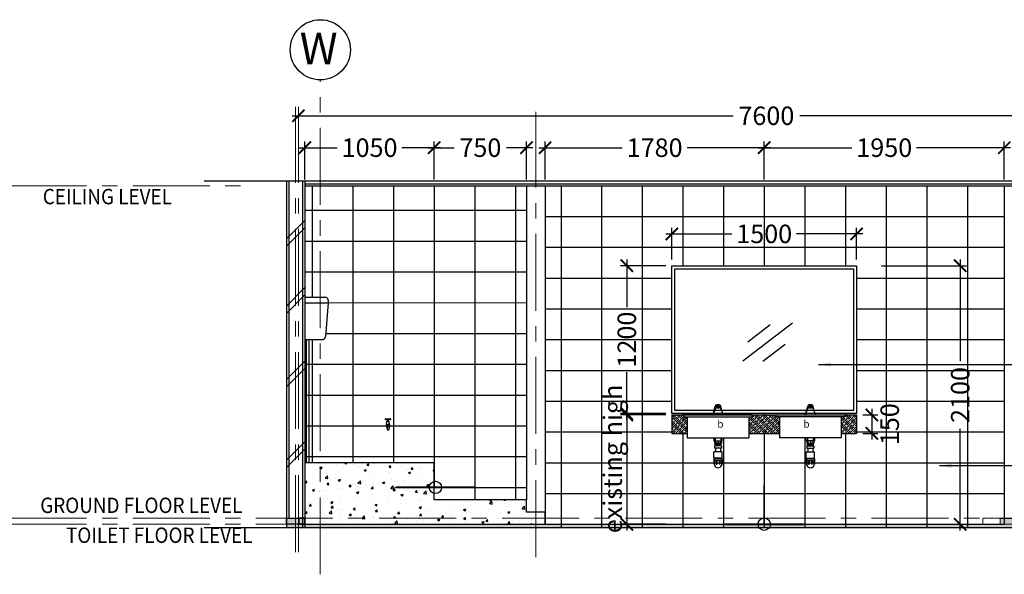
# Model space of a CAD drawing. Units: inches. Extents: x 2519 to 166611, y 89433 to 364205.
# Drawn here: x 9188 to 17184, y 109677 to 114181 of the extents above; entities that cross this region are included whole.
import ezdxf
from ezdxf.enums import TextEntityAlignment as Align

# ---------------------------------------------------------------- set-up
doc = ezdxf.new("R2010")
doc.units = ezdxf.units.IN
doc.header["$MEASUREMENT"] = 0
doc.linetypes.add('CENTER', pattern=[2, 1.25, -0.25, 0.25, -0.25])
for name, color, linetype in [('21-WL', 1, 'Continuous'), ('A_SANITARY', 2, 'Continuous'), ('A_TEXT', 9, 'Continuous'), ('ar-arrow', 9, 'Continuous'), ('ar-beam', 3, 'Continuous'), ('ar-ceiling', 4, 'Continuous'), ('ar-furniture', 8, 'Continuous'), ('ar-text', 7, 'Continuous'), ('ar-wall', 1, 'Continuous'), ('crrp-hatch wall', 8, 'Continuous'), ('HATCH', 8, 'Continuous'), ('P3', 6, 'Continuous'), ('PINTU', 6, 'Continuous'), ('SANITARY', 7, 'Continuous'), ('TEXT SPECT', 7, 'Continuous'), ('tiles', 8, 'Continuous')]:
    doc.layers.add(name, color=color, linetype=linetype)
doc.layers.add('grid line', color=8, linetype='CENTER', lineweight=0)
doc.styles.add('ARAIL', font='ARIAL.TTF', dxfattribs={"height": 350})
doc.styles.add('cen', font='GOTHIC.TTF')
doc.styles.add('CtGt', font='GOTHIC.TTF')
doc.styles.add('TEXT', font='ROMANS.SHX', dxfattribs={"width": 0.85, "height": 300})
doc.dimstyles.new('dim scale 200', dxfattribs={"dimtxt": 150, "dimasz": 100, "dimexe": 50, "dimexo": 50, "dimgap": 50, "dimtad": 0, "dimdec": 0, "dimzin": 0, "dimdsep": 46, "dimtxsty": 'cen', "dimblk1": 'ARCHTICK', "dimblk2": 'ARCHTICK', "dimsah": 1, "dimcen": 0, "dimdle": 50, "dimclrd": 256, "dimclre": 256, "dimclrt": 6, "dimadec": 0, "dimazin": 0, "dimtfac": 0.5, "dimtdec": 0, "dimtofl": 0, "dimtmove": 2, "dimatfit": 3, "dimfxl": 1, "dimtolj": 1, "dimtzin": 0, "dimarcsym": 0})

# ---------------------------------------------------------------- blocks, each defined once
blk = doc.blocks.new('A$C4785221D')
at = {"layer": 'A_SANITARY'}
for p, q in [((20.5, 84.9), (19.6, 84.9)), ((20.1, 76.3), (20.1, 84.9)), ((27, 84.9), (27.8, 84.9)), ((27.4, 76.3), (27.4, 84.9)), ((11.4, 41.3), (11.4, 24.9)), ((11.5, 42.2), (15, 66.8)), ((35.8, 43.6), (11.7, 43.6)), ((17.2, 29.2), (17.2, 0)), ((17.2, 0), (30.3, 0)), ((18.8, 70), (23.7, 70)), ((20.1, 76.3), (27.4, 76.3)), ((21.5, 70), (21.5, 76.3)), ((28.7, 70), (23.7, 70)), ((26, 70), (26, 76.3)), ((30.3, 29.2), (30.3, 0)), ((36, 42.2), (32.5, 66.8)), ((36.1, 41.3), (36.1, 24.9))]:
    blk.add_line(p, q, dxfattribs=at)
blk.add_circle((23.7, 86.6), 3.27, dxfattribs=at)
for centre, radius, start, end in [((3.3, 86.6), 3.27, 90, 270), ((16, 134.2), 46.1, 254.02882, 276.21908), ((16, 38.9), 46.1, 85.42486, 105.97118), ((31.5, 134.2), 46.1, 263.78092, 285.97118), ((31.5, 38.9), 46.1, 74.02882, 94.57514), ((44.2, 86.6), 3.27, 270, 90), ((23.7, 24.9), 12.3, 180, 237.93108), ((18.8, 66.1), 3.92, 90, 168.73712), ((23.7, 29.2), 6.54, 0, 180), ((28.7, 66.1), 3.92, 11.26288, 90), ((23.7, 24.9), 12.3, 302.06892, 0), ((29.5, 41.3), 6.54, 0, 7.99509)]:
    blk.add_arc(centre, radius, start, end, dxfattribs=at)
blk = doc.blocks.new('A$C552259E4')
at = {"layer": 'A_SANITARY'}
for p, q in [((25.3, 80.9), (47.2, 80.9)), ((46.1, 80.9), (26.5, 80.9)), ((0, 15), (14.4, 71.5)), ((16.8, 53.8), (0, 15)), ((0, 15), (72.6, 15)), ((0, 15), (0, 0)), ((0, 0), (72.6, 0)), ((23.1, 60), (23.1, 68.8)), ((49.5, 62), (23.1, 62)), ((49.5, 60), (23.1, 60)), ((27.1, 56), (27.1, 60)), ((45.5, 56), (27.1, 56)), ((43.2, 75), (29.3, 75)), ((45.5, 56), (45.5, 60)), ((49.5, 60), (49.5, 68.8)), ((55.7, 53.8), (72.6, 15)), ((72.6, 15), (58.2, 71.5)), ((72.6, 15), (72.6, 0))]:
    blk.add_line(p, q, dxfattribs=at)
for centre, radius, start, end in [((26.5, 68.4), 12.5, 90, 165.7089), ((46.1, 68.4), 12.5, 14.2911, 90), ((23.1, 53.8), 6.25, 90, 180), ((29.3, 68.8), 6.25, 90, 180), ((43.2, 68.8), 6.25, 0, 90), ((49.5, 53.8), 6.25, 0, 90)]:
    blk.add_arc(centre, radius, start, end, dxfattribs=at)
blk = doc.blocks.new('_ARCHTICK')
at = {"color": 0, "linetype": 'ByBlock', "const_width": 0.15}
blk.add_lwpolyline([(-0.5, -0.5), (0.5, 0.5)], dxfattribs=at)
blk = doc.blocks.new('*D1563')
at = {"layer": 'Defpoints', "color": 0}
for p in [(11451.4, 113401.1), (19051.4, 113401.1), (19051.4, 113091.1)]:
    blk.add_point(p, dxfattribs=at)
at = {"layer": 'HATCH', "lineweight": -2}
for p, q in [((11401.4, 113401.1), (14980.8, 113401.1)), ((19101.4, 113401.1), (15522.1, 113401.1)), ((19051.4, 113141.1), (19051.4, 113451.1)), ((11451.4, 113351.1), (11451.4, 113351.1))]:
    blk.add_line(p, q, dxfattribs=at)
at = {"layer": 'HATCH', "lineweight": -2, "xscale": 100, "yscale": 100, "zscale": 100, "rotation": 180}
blk.add_blockref('_ARCHTICK', (11451.4, 113401.1), dxfattribs=at)
at = {"layer": 'HATCH', "lineweight": -2, "xscale": 100, "yscale": 100, "zscale": 100}
blk.add_blockref('_ARCHTICK', (19051.4, 113401.1), dxfattribs=at)
at = {"layer": 'HATCH', "color": 6, "insert": (15251.4, 113401.1), "char_height": 150, "attachment_point": 5, "style": 'cen'}
blk.add_mtext('\\A1;7600', dxfattribs=at)
blk = doc.blocks.new('*D1564')
at = {"layer": 'Defpoints', "color": 0}
for p in [(16135.4, 112183.5), (16480.2, 110083.5), (16825.9, 110083.5)]:
    blk.add_point(p, dxfattribs=at)
at = {"layer": 'HATCH', "lineweight": -2}
for p, q in [((16825.9, 112233.5), (16825.9, 111408.5)), ((16185.4, 112183.5), (16875.9, 112183.5)), ((16825.9, 110033.5), (16825.9, 110858.5)), ((16530.2, 110083.5), (16875.9, 110083.5))]:
    blk.add_line(p, q, dxfattribs=at)
at = {"layer": 'HATCH', "lineweight": -2, "xscale": 100, "yscale": 100, "zscale": 100}
for p, rotation in [((16825.9, 112183.5), 90), ((16825.9, 110083.5), 270)]:
    blk.add_blockref('_ARCHTICK', p, dxfattribs=dict(at, rotation=rotation))
at = {"layer": 'HATCH', "color": 6, "insert": (16825.9, 111133.5), "char_height": 150, "attachment_point": 5, "rotation": 90, "style": 'cen'}
blk.add_mtext('\\A1;2100', dxfattribs=at)
blk = doc.blocks.new('*D1583')
at = {"layer": 'Defpoints', "color": 0}
for p in [(14483.8, 112441.9), (14483.8, 112183.4), (15983.8, 112183.5)]:
    blk.add_point(p, dxfattribs=at)
at = {"layer": 'HATCH', "lineweight": -2}
for p, q in [((14433.8, 112441.9), (14970.6, 112441.9)), ((14483.8, 112233.4), (14483.8, 112491.9)), ((16033.8, 112441.9), (15497.1, 112441.9)), ((15983.8, 112233.5), (15983.8, 112491.9))]:
    blk.add_line(p, q, dxfattribs=at)
at = {"layer": 'HATCH', "lineweight": -2, "xscale": 100, "yscale": 100, "zscale": 100, "rotation": 180}
blk.add_blockref('_ARCHTICK', (14483.8, 112441.9), dxfattribs=at)
at = {"layer": 'HATCH', "lineweight": -2, "xscale": 100, "yscale": 100, "zscale": 100}
blk.add_blockref('_ARCHTICK', (15983.8, 112441.9), dxfattribs=at)
at = {"layer": 'HATCH', "color": 6, "insert": (15233.8, 112441.9), "char_height": 150, "attachment_point": 5, "style": 'cen'}
blk.add_mtext('\\A1;1500', dxfattribs=at)
blk = doc.blocks.new('*D1584')
at = {"layer": 'Defpoints', "color": 0}
for p in [(15983.8, 110971.5), (15983.8, 110821.5), (16108, 110821.5)]:
    blk.add_point(p, dxfattribs=at)
at = {"layer": 'HATCH', "lineweight": -2}
for p, q in [((16108, 111021.5), (16108, 110771.5)), ((16033.8, 110971.5), (16158, 110971.5)), ((16033.8, 110821.5), (16158, 110821.5))]:
    blk.add_line(p, q, dxfattribs=at)
at = {"layer": 'HATCH', "lineweight": -2, "xscale": 100, "yscale": 100, "zscale": 100}
for p, rotation in [((16108, 110971.5), 90), ((16108, 110821.5), 270)]:
    blk.add_blockref('_ARCHTICK', p, dxfattribs=dict(at, rotation=rotation))
at = {"layer": 'HATCH', "color": 6, "insert": (16253.1, 110896.5), "char_height": 150, "attachment_point": 5, "rotation": 90, "style": 'cen'}
blk.add_mtext('\\A1;150', dxfattribs=at)
blk = doc.blocks.new('HATCHWALL')
at = {"layer": 'crrp-hatch wall'}
for p, q in [((0, 0), (150, 150)), ((0, -59.1), (150, 90.9))]:
    blk.add_line(p, q, dxfattribs=at)
blk = doc.blocks.new('*D1585')
at = {"layer": 'Defpoints', "color": 0}
for p in [(11503.8, 113142), (11503.8, 112833.3), (12553.8, 112833.3)]:
    blk.add_point(p, dxfattribs=at)
at = {"layer": 'HATCH', "lineweight": -2}
for p, q in [((11503.8, 112883.3), (11503.8, 113192)), ((12553.8, 112883.3), (12553.8, 113192)), ((11453.8, 113142), (11765.6, 113142)), ((12603.8, 113142), (12292.1, 113142))]:
    blk.add_line(p, q, dxfattribs=at)
at = {"layer": 'HATCH', "lineweight": -2, "xscale": 100, "yscale": 100, "zscale": 100, "rotation": 180}
blk.add_blockref('_ARCHTICK', (11503.8, 113142), dxfattribs=at)
at = {"layer": 'HATCH', "lineweight": -2, "xscale": 100, "yscale": 100, "zscale": 100}
blk.add_blockref('_ARCHTICK', (12553.8, 113142), dxfattribs=at)
at = {"layer": 'HATCH', "color": 6, "insert": (12028.8, 113142), "char_height": 150, "attachment_point": 5, "style": 'cen'}
blk.add_mtext('\\A1;1050', dxfattribs=at)
blk = doc.blocks.new('*D1586')
at = {"layer": 'Defpoints', "color": 0}
for p in [(12553.8, 113142), (12553.8, 112833.3), (13303.8, 112833.3)]:
    blk.add_point(p, dxfattribs=at)
at = {"layer": 'HATCH', "lineweight": -2}
for p, q in [((12553.8, 112883.3), (12553.8, 113192)), ((13303.8, 112883.3), (13303.8, 113192)), ((12503.8, 113142), (12716.1, 113142)), ((13353.8, 113142), (13141.6, 113142))]:
    blk.add_line(p, q, dxfattribs=at)
at = {"layer": 'HATCH', "lineweight": -2, "xscale": 100, "yscale": 100, "zscale": 100, "rotation": 180}
blk.add_blockref('_ARCHTICK', (12553.8, 113142), dxfattribs=at)
at = {"layer": 'HATCH', "lineweight": -2, "xscale": 100, "yscale": 100, "zscale": 100}
blk.add_blockref('_ARCHTICK', (13303.8, 113142), dxfattribs=at)
at = {"layer": 'HATCH', "color": 6, "insert": (12928.8, 113142), "char_height": 150, "attachment_point": 5, "style": 'cen'}
blk.add_mtext('\\A1;750', dxfattribs=at)
blk = doc.blocks.new('*D1587')
at = {"layer": 'Defpoints', "color": 0}
for p in [(13454, 113142), (13454, 112833.3), (15233.8, 112833.3)]:
    blk.add_point(p, dxfattribs=at)
at = {"layer": 'HATCH', "lineweight": -2}
for p, q in [((13454, 112883.3), (13454, 113192)), ((15233.8, 112883.3), (15233.8, 113192)), ((13404, 113142), (14080.6, 113142)), ((15283.8, 113142), (14607.2, 113142))]:
    blk.add_line(p, q, dxfattribs=at)
at = {"layer": 'HATCH', "lineweight": -2, "xscale": 100, "yscale": 100, "zscale": 100, "rotation": 180}
blk.add_blockref('_ARCHTICK', (13454, 113142), dxfattribs=at)
at = {"layer": 'HATCH', "lineweight": -2, "xscale": 100, "yscale": 100, "zscale": 100}
blk.add_blockref('_ARCHTICK', (15233.8, 113142), dxfattribs=at)
at = {"layer": 'HATCH', "color": 6, "insert": (14343.9, 113142), "char_height": 150, "attachment_point": 5, "style": 'cen'}
blk.add_mtext('\\A1;1780', dxfattribs=at)
blk = doc.blocks.new('*D1588')
at = {"layer": 'Defpoints', "color": 0}
for p in [(14483.8, 112183.4), (14117.9, 110983.4), (14483.8, 110983.4)]:
    blk.add_point(p, dxfattribs=at)
at = {"layer": 'HATCH', "lineweight": -2}
for p, q in [((14117.9, 112233.4), (14117.9, 111846.7)), ((14433.8, 112183.4), (14067.9, 112183.4)), ((14117.9, 110933.4), (14117.9, 111320.1)), ((14433.8, 110983.4), (14067.9, 110983.4))]:
    blk.add_line(p, q, dxfattribs=at)
at = {"layer": 'HATCH', "lineweight": -2, "xscale": 100, "yscale": 100, "zscale": 100}
for p, rotation in [((14117.9, 112183.4), 90), ((14117.9, 110983.4), 270)]:
    blk.add_blockref('_ARCHTICK', p, dxfattribs=dict(at, rotation=rotation))
at = {"layer": 'HATCH', "color": 6, "insert": (14117.9, 111583.4), "char_height": 150, "attachment_point": 5, "rotation": 90, "style": 'cen'}
blk.add_mtext('\\A1;1200', dxfattribs=at)
blk = doc.blocks.new('*D1589')
at = {"layer": 'Defpoints', "color": 0}
for p in [(14483.8, 110971.5), (14117.9, 110083.3), (14483.8, 110083.3)]:
    blk.add_point(p, dxfattribs=at)
at = {"layer": 'HATCH', "lineweight": -2}
for p, q in [((14117.9, 111021.5), (14117.9, 110033.3)), ((14433.8, 110971.5), (14067.9, 110971.5)), ((14433.8, 110083.3), (14067.9, 110083.3))]:
    blk.add_line(p, q, dxfattribs=at)
at = {"layer": 'HATCH', "lineweight": -2, "xscale": 100, "yscale": 100, "zscale": 100}
for p, rotation in [((14117.9, 110971.5), 90), ((14117.9, 110083.3), 270)]:
    blk.add_blockref('_ARCHTICK', p, dxfattribs=dict(at, rotation=rotation))
at = {"layer": 'HATCH', "color": 6, "insert": (14003.6, 110614.5), "char_height": 150, "attachment_point": 5, "rotation": 90, "style": 'cen'}
blk.add_mtext('\\A1;existing high', dxfattribs=at)
blk = doc.blocks.new('*D1590')
at = {"layer": 'Defpoints', "color": 0}
for p in [(15233.8, 113142), (15233.8, 112833.3), (17183.8, 112833.3)]:
    blk.add_point(p, dxfattribs=at)
at = {"layer": 'HATCH', "lineweight": -2}
for p, q in [((15233.8, 112883.3), (15233.8, 113192)), ((17183.8, 112883.3), (17183.8, 113192)), ((15183.8, 113142), (15945.6, 113142)), ((17233.8, 113142), (16472.1, 113142))]:
    blk.add_line(p, q, dxfattribs=at)
at = {"layer": 'HATCH', "lineweight": -2, "xscale": 100, "yscale": 100, "zscale": 100, "rotation": 180}
blk.add_blockref('_ARCHTICK', (15233.8, 113142), dxfattribs=at)
at = {"layer": 'HATCH', "lineweight": -2, "xscale": 100, "yscale": 100, "zscale": 100}
blk.add_blockref('_ARCHTICK', (17183.8, 113142), dxfattribs=at)
at = {"layer": 'HATCH', "color": 6, "insert": (16208.8, 113142), "char_height": 150, "attachment_point": 5, "style": 'cen'}
blk.add_mtext('\\A1;1950', dxfattribs=at)

msp = doc.modelspace()

# ---------------------------------------------------------------- hatches: boundary and pattern name
at = {"layer": 'ar-beam'}
for points in [[(11503.84844, 110133.34055), (11353.84844, 110133.33647), (11353.84844, 110083.32474), (11353.84844, 110058.32474), (11503.84844, 110058.32474)], [(11453.84844, 110133.32474), (11353.84844, 110133.32474), (11353.84844, 110058.32474), (11453.84844, 110058.32474)], [(19451.3795, 110133.32474), (17151.3795, 110133.32474), (17151.3795, 110083.32474), (11453.84844, 110083.32474), (11453.84844, 110058.32474), (19451.3795, 110058.32474)]]:
    msp.add_hatch(color=256, dxfattribs=at).paths.add_polyline_path(points)
at = {"layer": 'HATCH'}
h = msp.add_hatch(dxfattribs=at)
h.set_pattern_fill('ANSI35', color=256, scale=100, style=0)
h.paths.add_polyline_path([(14483.84844, 110821.45659), (14609.09844, 110821.45659), (14609.09844, 110956.45659), (14581.34844, 110956.45659), (14581.34844, 110971.45659), (14483.84844, 110971.45659)])
h.paths.add_polyline_path([(15359.09844, 110821.45659), (15359.09844, 110956.45659), (15331.34844, 110956.45659), (15331.34844, 110971.45659), (15136.34844, 110971.45659), (15136.34844, 110956.45659), (15108.59844, 110956.45659), (15108.59844, 110821.45659)])
h.paths.add_polyline_path([(15983.84844, 110971.45659), (15886.34844, 110971.45659), (15886.34844, 110956.45659), (15858.59844, 110956.45659), (15858.59844, 110821.45659), (15983.84844, 110821.45659)])
h = msp.add_hatch(dxfattribs=at)
h.set_pattern_fill('AR-CONC', color=256, scale=25, style=0)
h.set_pattern_definition([(50, (-434972.02, -135622.12), (179.315046, -15.688034), [18.75, -206.25]), (355, (-434972.02, -135622.12), (-34.687833, 188.048033), [15, -165]), (100.4514, (-434957.07, -135623.43), (144.627345, 172.359886), [15.93505, -175.28553]), (46.1842, (-434972.02, -135572.12), (266.81026, -41.37975), [28.125, -309.375]), (96.6356, (-434949.78, -135575.57), (233.66568, 243.52947), [23.90257, -262.92825]), (351.1842, (-434972.02, -135572.12), (233.66549, 243.52965), [22.5, -247.5]), (21, (-434947.02, -135584.62), (149.226763, -100.654723), [18.75, -206.25]), (326, (-434947.02, -135584.62), (60.82883, 181.28751), [15, -165]), (71.4514, (-434934.58, -135593), (210.05566, 80.632624), [15.93505, -175.28553]), (37.5, (-434972.015, -135622.12), (3.039964, 83.2234635), [0, -163, 0, -167.5, 0, -165.625]), (7.5, (-434972.015, -135622.12), (65.767384, 98.602928), [0, -95.5, 0, -159.25, 0, -63.125]), (327.5, (-435027.765, -135622.12), (133.455609, -5.638718), [0, -62.5, 0, -195, 0, -258.75]), (317.5, (-435052.77, -135622.12), (145.796542, 25.026246), [0, -81.25, 0, -129.5, 0, -183.75])])
h.paths.add_polyline_path([(11503.84844, 110583.32474), (11503.84844, 110133.34055), (13378.96741, 110133.39149), (13378.96741, 110183.32474), (13303.96741, 110183.32474), (13303.96741, 110283.32474), (12553.96741, 110283.32474), (12553.96741, 110334.2923, -0.3580661934), (12513.67663, 110383.34055, -0.3573820458), (12553.84844, 110432.3651), (12553.84844, 110583.32474)])
h.paths.add_polyline_path([(11503.84844, 110133.34055), (11503.84844, 110083.34055), (13378.96741, 110083.39149), (13378.96741, 110133.39149)])
h.paths.add_polyline_path([(13378.96741, 110133.39149), (13378.96741, 110083.39149), (13453.96741, 110083.39353), (13453.96741, 110133.39353)])
h.paths.add_polyline_path([(13378.96741, 110183.32474), (13378.96741, 110133.39149), (13453.96741, 110133.39353), (13453.96741, 110183.32474)])

# ---------------------------------------------------------------- linework, layer by layer
at = {"layer": '21-WL', "color": 7}
for p, q in [((11353.84844, 112873.32474), (11353.84844, 110058.32474)), ((11503.84844, 112873.32474), (11503.84844, 110058.32474)), ((17183.84844, 112833.32087), (17183.84844, 110083.32087))]:
    msp.add_line(p, q, dxfattribs=at)
at = {"layer": '21-WL'}
for p, q in [((11373.84844, 112873.32474), (11373.84844, 110133.32474)), ((11483.84844, 112873.32474), (11483.84844, 110058.32474))]:
    msp.add_line(p, q, dxfattribs=at)
at = {"layer": 'A_SANITARY'}
for p, q in [((14829.51515, 110761.45659), (14829.51515, 110741.45659)), ((14835.34844, 110787.48714), (14835.34844, 110761.45659)), ((14838.84844, 110761.45659), (14838.84844, 110741.45659)), ((14858.84844, 110761.45659), (14858.84844, 110741.45659)), ((14878.84844, 110761.45659), (14878.84844, 110741.45659)), ((14882.34844, 110787.48714), (14882.34844, 110761.45659)), ((14888.18173, 110761.45659), (14888.18173, 110741.45659)), ((15579.51515, 110761.45659), (15579.51515, 110741.45659)), ((15585.34844, 110787.48714), (15585.34844, 110761.45659)), ((15588.84844, 110761.45659), (15588.84844, 110741.45659)), ((15608.84844, 110761.45659), (15608.84844, 110741.45659)), ((15628.84844, 110761.45659), (15628.84844, 110741.45659)), ((15632.34844, 110787.48714), (15632.34844, 110761.45659)), ((15638.18173, 110761.45659), (15638.18173, 110741.45659)), ((14893.18173, 110671.45659), (14824.51515, 110671.45659)), ((14824.51515, 110621.45659), (14824.51515, 110671.45659)), ((14888.18173, 110741.45659), (14829.51515, 110741.45659)), ((14888.18173, 110731.45659), (14829.51515, 110731.45659)), ((14888.18173, 110721.45659), (14829.51515, 110721.45659)), ((14829.51515, 110721.45659), (14829.51515, 110701.45659)), ((14888.18173, 110701.45659), (14829.51515, 110701.45659)), ((14838.84844, 110701.45659), (14838.84844, 110671.45659)), ((14878.84844, 110701.45659), (14878.84844, 110671.45659)), ((14888.18173, 110721.45659), (14888.18173, 110701.45659)), ((14893.18173, 110621.45659), (14893.18173, 110671.45659)), ((15574.51515, 110671.45659), (15643.18173, 110671.45659)), ((15574.51515, 110621.45659), (15574.51515, 110671.45659)), ((15579.51515, 110741.45659), (15638.18173, 110741.45659)), ((15579.51515, 110731.45659), (15638.18173, 110731.45659)), ((15579.51515, 110721.45659), (15638.18173, 110721.45659)), ((15579.51515, 110721.45659), (15579.51515, 110701.45659)), ((15579.51515, 110701.45659), (15638.18173, 110701.45659)), ((15588.84844, 110701.45659), (15588.84844, 110671.45659)), ((15628.84844, 110701.45659), (15628.84844, 110671.45659)), ((15638.18173, 110721.45659), (15638.18173, 110701.45659)), ((15643.18173, 110621.45659), (15643.18173, 110671.45659)), ((14893.18173, 110621.45659), (14824.51515, 110621.45659)), ((14893.18173, 110616.45659), (14824.51515, 110616.45659)), ((14824.51515, 110616.45659), (14824.51515, 110571.45659)), ((14829.51515, 110601.45659), (14829.51515, 110571.45659)), ((14844.84178, 110601.45659), (14829.51515, 110601.45659)), ((14844.84178, 110601.45659), (14844.84178, 110571.45659)), ((14867.8551, 110601.45659), (14849.84178, 110601.45659)), ((14849.84178, 110601.45659), (14849.84178, 110571.45659)), ((14867.8551, 110601.45659), (14867.8551, 110571.45659)), ((14888.18173, 110601.45659), (14872.8551, 110601.45659)), ((14872.8551, 110601.45659), (14872.8551, 110571.45659)), ((14888.18173, 110601.45659), (14888.18173, 110571.45659)), ((14893.18173, 110616.45659), (14893.18173, 110571.45659)), ((15574.51515, 110621.45659), (15643.18173, 110621.45659)), ((15574.51515, 110616.45659), (15643.18173, 110616.45659)), ((15574.51515, 110616.45659), (15574.51515, 110571.45659)), ((15579.51515, 110601.45659), (15594.84178, 110601.45659)), ((15579.51515, 110601.45659), (15579.51515, 110571.45659)), ((15594.84178, 110601.45659), (15594.84178, 110571.45659)), ((15599.84178, 110601.45659), (15617.8551, 110601.45659)), ((15599.84178, 110601.45659), (15599.84178, 110571.45659)), ((15617.8551, 110601.45659), (15617.8551, 110571.45659)), ((15622.8551, 110601.45659), (15622.8551, 110571.45659)), ((15622.8551, 110601.45659), (15638.18173, 110601.45659)), ((15638.18173, 110601.45659), (15638.18173, 110571.45659)), ((15643.18173, 110616.45659), (15643.18173, 110571.45659)), ((14829.51515, 110571.45659), (14824.51515, 110571.45659)), ((14829.51515, 110571.45659), (14829.51515, 110560.92846)), ((14844.84178, 110571.45659), (14849.84178, 110571.45659)), ((14872.8551, 110571.45659), (14867.8551, 110571.45659)), ((14893.18173, 110571.45659), (14888.18173, 110571.45659)), ((14888.18173, 110571.45659), (14888.18173, 110560.92846)), ((15574.51515, 110571.45659), (15579.51515, 110571.45659)), ((15579.51515, 110571.45659), (15579.51515, 110560.92846)), ((15594.84178, 110571.45659), (15599.84178, 110571.45659)), ((15622.8551, 110571.45659), (15617.8551, 110571.45659)), ((15638.18173, 110571.45659), (15643.18173, 110571.45659)), ((15638.18173, 110571.45659), (15638.18173, 110560.92846))]:
    msp.add_line(p, q, dxfattribs=at)
for points in [[(14581.34844, 110971.45659), (14581.34844, 110956.45659), (15136.34844, 110956.45659), (15136.34844, 110971.45659)], [(15886.34844, 110971.45659), (15886.34844, 110956.45659), (15331.34844, 110956.45659), (15331.34844, 110971.45659)]]:
    msp.add_lwpolyline(points, close=True, dxfattribs=at)
for points in [[(14824.34844, 110788.68267), (14824.34844, 110761.45659), (14893.34844, 110761.45659), (14893.34844, 110788.68267)], [(15643.34844, 110788.68267), (15643.34844, 110761.45659), (15574.34844, 110761.45659), (15574.34844, 110788.68267)]]:
    msp.add_lwpolyline(points, dxfattribs=at)
for centre in [(14858.84844, 110575.85159), (15608.84844, 110575.85159)]:
    msp.add_arc(centre, 32.91112, 206.96442952, 333.03557048, dxfattribs=at)
at = {"layer": 'ar-beam'}
for p, q in [((10686.9239, 112873.32474), (20171.61306, 112873.32474)), ((11353.84844, 110133.32474), (11453.84844, 110133.32474)), ((17151.3795, 110133.32474), (20171.61306, 110133.32474)), ((10686.9239, 110058.32474), (20171.61306, 110058.32474)), ((11453.84844, 110083.32474), (17151.3795, 110083.32474))]:
    msp.add_line(p, q, dxfattribs=at)
at = {"layer": 'ar-beam', "color": 9}
msp.add_line((12553.84844, 112833.32474), (12553.84844, 110583.32474), dxfattribs=at)
at = {"layer": 'ar-beam'}
msp.add_lwpolyline([(13453.96741, 110083.32474), (13453.96741, 110183.32474), (13303.96741, 110183.32474), (13303.96741, 110283.32474), (12553.96741, 110283.32474), (12553.96741, 110583.32474), (11503.84844, 110583.32474)], dxfattribs=at)
for points in [[(11353.84844, 110133.33647), (11503.84844, 110133.33647), (11503.84844, 110083.32474), (11353.84844, 110083.32474)], [(11503.84844, 110133.33647), (11453.84844, 110133.33647), (11453.84844, 110083.32474), (11503.84844, 110083.32474)]]:
    msp.add_lwpolyline(points, close=True, dxfattribs=at)
at = {"layer": 'ar-ceiling'}
for p, q in [((11503.84844, 112848.32474), (19093.84844, 112848.32474)), ((11503.84844, 112833.32474), (19093.84844, 112833.32474))]:
    msp.add_line(p, q, dxfattribs=at)
at = {"layer": 'ar-furniture', "color": 5}
for points in [[(15983.84844, 112183.46225), (15983.84844, 110983.46225), (14483.84844, 110983.4215), (14483.84844, 112183.4215), (15983.84844, 112183.46225)], [(15958.84844, 112158.46158), (15958.84844, 111008.46157), (14508.84844, 111008.42218), (14508.84844, 112158.42218), (15958.84844, 112158.46158)]]:
    msp.add_lwpolyline(points, close=True, dxfattribs=at)
at = {"layer": 'ar-wall', "color": 2}
for p, q in [((14609.09844, 110956.45659), (14609.09844, 110786.45659)), ((15108.59844, 110956.45659), (15108.59844, 110786.45659)), ((15359.09844, 110956.45659), (15359.09844, 110786.45659)), ((15858.59844, 110956.45659), (15858.59844, 110786.45659)), ((14609.09844, 110786.45659), (15108.59844, 110786.45659)), ((15858.59844, 110786.45659), (15359.09844, 110786.45659))]:
    msp.add_line(p, q, dxfattribs=at)
at = {"layer": 'grid line', "linetype": 'CENTER', "ltscale": 500}
for p, q in [((11628.84844, 109677.3783), (11628.84844, 113692.78761)), ((11428.84844, 109857.5114), (11428.84844, 113473.11626)), ((11451.44938, 109857.49693), (11451.44938, 113473.10179)), ((13378.96741, 109817.5114), (13378.96741, 113433.11626)), ((9106.24563, 112833.27133), (11072.28768, 112833.32474)), ((9106.24563, 110133.27541), (20171.61306, 110133.57602)), ((9106.24563, 110083.27541), (20171.61306, 110083.57602))]:
    msp.add_line(p, q, dxfattribs=at)
at = {"layer": 'grid line'}
msp.add_lwpolyline([(17008.84844, 110133.4901), (17151.3795, 110133.4901), (17151.3795, 110083.32474), (17008.84844, 110083.32474)], close=True, dxfattribs=at)
at = {"layer": 'HATCH'}
for points in [[(15061.25022, 111410.82629), (15463.44242, 111718.50805)], [(15100.06887, 111566.42945), (15282.01095, 111705.61727)], [(15221.58955, 111407.58133), (15403.53162, 111546.76915)]]:
    msp.add_lwpolyline(points, dxfattribs=at)
at = {"layer": 'PINTU', "color": 4}
for p, q in [((13303.84844, 112833.32474), (13303.84844, 110283.32474)), ((13453.96741, 112833.32474), (13453.96741, 110083.32474))]:
    msp.add_line(p, q, dxfattribs=at)
at = {"layer": 'SANITARY'}
for p, q in [((11503.84844, 111928.32474), (11668.92687, 111928.32474)), ((11503.84844, 111928.32474), (11503.84844, 111583.32474)), ((11503.84844, 111881.46618), (11693.84844, 111881.46618)), ((11694.12192, 111881.46618), (11671.11593, 111609.2286)), ((11693.84844, 111900.32332), (11693.84844, 111878.22999)), ((11503.84844, 111583.32474), (11637.7786, 111583.32474)), ((11513.67663, 111583.32474), (11513.67663, 110583.32474)), ((11536.3052, 111583.32474), (11536.3052, 110583.32474)), ((11637.7786, 111583.32474), (11642.93068, 111583.32474))]:
    msp.add_line(p, q, dxfattribs=at)
at = {"layer": 'SANITARY', "color": 3}
for p, q in [((14483.84844, 110971.45659), (15983.84844, 110971.45659)), ((14483.84844, 110971.45659), (14483.84844, 110821.45659)), ((15983.84844, 110971.45659), (15983.84844, 110821.45659)), ((14483.84844, 110821.45659), (14609.09844, 110821.45659)), ((15108.59844, 110821.45659), (15359.09844, 110821.45659)), ((15858.59844, 110821.45659), (15983.84844, 110821.45659))]:
    msp.add_line(p, q, dxfattribs=at)
at = {"layer": 'SANITARY'}
for centre, start, end in [((11665.56272, 111900.32332), 0, 90), ((11642.93068, 111611.61045), 270, 355.169580041)]:
    msp.add_arc(centre, 28.28571, start, end, dxfattribs=at)
at = {"layer": 'TEXT SPECT'}
msp.add_circle((11628.84844, 113937.1002), 244.31259, dxfattribs=at)
at = {"layer": 'tiles'}
for p, q in [((11563.84844, 112833.32474), (11563.84844, 111928.32474)), ((11893.84844, 112833.32474), (11893.84844, 110583.32474)), ((12223.84844, 112833.32474), (12223.84844, 110583.32474)), ((12553.84844, 112833.32474), (12553.84844, 110383.36907)), ((12883.84844, 112833.32474), (12883.84844, 110283.32474)), ((13213.84844, 112833.32474), (13213.84844, 110283.32474)), ((13583.84844, 112833.32474), (13583.84844, 110058.32474)), ((13913.84844, 112833.32474), (13913.84844, 110058.32474)), ((14243.84844, 112833.32474), (14243.84844, 112083.32087)), ((14573.84844, 112833.32474), (14573.84844, 112183.42395)), ((14903.84844, 112833.32474), (14903.84844, 112183.43291)), ((15233.84844, 112833.32474), (15233.84844, 112183.44188)), ((15563.84844, 112833.32474), (15563.84844, 112183.45084)), ((15893.84844, 112833.32474), (15893.84844, 112183.45981)), ((16223.84844, 112833.32474), (16223.84844, 112083.32087)), ((16553.84844, 112833.32474), (16553.84844, 112083.32087)), ((16883.84844, 112833.32474), (16883.84844, 110058.32474)), ((11503.78731, 112633.34055), (13303.78731, 112633.38945)), ((13453.90628, 112583.39353), (17183.78731, 112583.49485)), ((11503.79411, 112383.34055), (13303.79411, 112383.38945)), ((13453.91307, 112333.39353), (17183.79411, 112333.49485)), ((11503.8009, 112133.34055), (13303.8009, 112133.38945)), ((13453.91987, 112083.39353), (14483.84844, 112083.4215)), ((14243.84844, 112083.41498), (14243.84844, 110058.32474)), ((15983.84844, 112083.46225), (17183.8009, 112083.49485)), ((16223.84844, 112083.46877), (16223.84844, 110058.32474)), ((16553.84844, 112083.47774), (16553.84844, 110058.32474)), ((11693.84844, 111883.34571), (13303.80769, 111883.38945)), ((13453.92666, 111833.39353), (14483.84844, 111833.4215)), ((15983.84844, 111833.46225), (17183.80769, 111833.49485)), ((11673.15395, 111633.34515), (13303.81448, 111633.38945)), ((11563.84844, 111583.32474), (11563.84844, 110583.32474)), ((13453.93345, 111583.39353), (14483.84844, 111583.4215)), ((15983.84844, 111583.46225), (17183.81448, 111583.49485)), ((11503.82127, 111383.34055), (13303.82127, 111383.38945)), ((13453.94024, 111333.39353), (14483.84844, 111333.4215)), ((15983.84844, 111333.46225), (17183.82127, 111333.49485)), ((11503.82806, 111133.34055), (13303.82806, 111133.38945)), ((13453.94703, 111083.39353), (14483.84844, 111083.4215)), ((15983.84844, 111083.46225), (17183.82806, 111083.49485)), ((14573.84844, 110983.42395), (14573.84844, 110971.45659)), ((14903.84844, 110983.43291), (14903.84844, 110971.45659)), ((15233.84844, 110983.44188), (15233.84844, 110971.45659)), ((15563.84844, 110983.45084), (15563.84844, 110971.45659)), ((15893.84844, 110983.45981), (15893.84844, 110971.45659)), ((11503.83486, 110883.34055), (13303.83486, 110883.38945)), ((13453.95382, 110833.39353), (14483.84844, 110833.4215)), ((15983.84844, 110833.46225), (17183.83486, 110833.49485)), ((14573.84844, 110821.45659), (14573.84844, 110058.32474)), ((14903.84844, 110786.45659), (14903.84844, 110058.32474)), ((15233.84844, 110821.45659), (15233.84844, 110058.32474)), ((15563.84844, 110786.45659), (15563.84844, 110058.32474)), ((15893.84844, 110821.45659), (15893.84844, 110058.32474)), ((11503.84165, 110633.34055), (13303.84165, 110633.38945)), ((13453.96062, 110583.39353), (17183.84165, 110583.49485)), ((12553.84844, 110383.36907), (13303.84844, 110383.38945)), ((13453.96741, 110333.39353), (17183.84844, 110333.49485)), ((13453.9742, 110083.39353), (17183.85523, 110083.49485))]:
    msp.add_line(p, q, dxfattribs=at)
for points in [[(15233.84844, 110083.39755, 15, 15, 0), (15233.84844, 110308.39755, 75, 0, 0), (15233.84844, 110420.89755, 0, 0, 0)], [(12563.67663, 110383.34055, 15, 15, 0), (12338.67663, 110383.34055, 75, 0, 0), (12226.17663, 110383.34055, 0, 0, 0)], [(12563.67663, 110383.34055, 15, 15, 0), (12788.67663, 110383.34055, 75, 0, 0), (12901.17663, 110383.34055, 0, 0, 0)], [(15234.11649, 110083.44189, 15, 15, 0), (15009.11649, 110083.44189, 75, 0, 0), (14896.61649, 110083.44189, 0, 0, 0)], [(15234.11649, 110083.44189, 15, 15, 0), (15459.11649, 110083.44189, 75, 0, 0), (15571.61649, 110083.44189, 0, 0, 0)]]:
    msp.add_lwpolyline(points, format="xyseb", dxfattribs=at)
at = {"layer": 'tiles', "color": 1}
for centre in [(12563.67663, 110383.34055), (15234.11649, 110083.44189)]:
    msp.add_circle(centre, 50, dxfattribs=at)

# ---------------------------------------------------------------- block references
at = {"layer": 'A_SANITARY'}
for name, p in [('A$C552259E4', (14822.56342, 110971.45658)), ('A$C552259E4', (15572.56342, 110971.45658)), ('A$C4785221D', (12155.35971, 110851.09838))]:
    msp.add_blockref(name, p, dxfattribs=at)
at = {"layer": 'crrp-hatch wall'}
for p in [(11353.84844, 112400.96142), (11353.84844, 111855.26852), (11353.84844, 111258.2873), (11353.84844, 110603.86871)]:
    msp.add_blockref('HATCHWALL', p, dxfattribs=at)

# ---------------------------------------------------------------- texts
at = {"layer": 'A_TEXT', "style": 'ARAIL', "oblique": 15}
for p in [(14877.82169, 110868.0393), (15576.86018, 110868.0393)]:
    msp.add_text('b', height=60, dxfattribs=at).set_placement(p, align=Align.CENTER)
at = {"layer": 'ar-text', "linetype": 'Continuous', "style": 'TEXT', "width": 0.9}
for s, p in [('CEILING LEVEL', (9375.11118, 112682.40218, 0)), ('GROUND FLOOR LEVEL', (9354.30356, 110175.19756, 0)), ('TOILET FLOOR LEVEL', (9563.56582, 109932.37876, 0))]:
    msp.add_text(s, height=125, dxfattribs=at).set_placement(p)
at = {"layer": 'P3', "style": 'CtGt'}
msp.add_text('W', height=257.42588, dxfattribs=at).set_placement((11461.4673, 113819.34078))

# ---------------------------------------------------------------- dimensions: what is measured, and where the dimension line sits
at = {"layer": 'HATCH'}
for base, p1, p2, picture, middle in [((19051.44938, 113401.14806), (11451.44938, 113401.14806), (19051.44938, 113091.11809), '*D1563', (15251.44938, 113401.14806)), ((11503.84844, 113141.993), (12553.84844, 112833.32474), (11503.84844, 112833.32474), '*D1585', (12028.84844, 113141.993)), ((12553.84844, 113141.993), (13303.84844, 112833.32474), (12553.84844, 112833.32474), '*D1586', (12928.84844, 113141.993)), ((13453.96741, 113141.993), (15233.84844, 112833.32474), (13453.96741, 112833.32474), '*D1587', (14343.90792, 113141.993)), ((15233.84844, 113141.993), (17183.84844, 112833.32087), (15233.84844, 112833.32087), '*D1590', (16208.84844, 113141.993)), ((14483.84844, 112441.86976), (15983.84844, 112183.46225), (14483.84844, 112183.4215), '*D1583', (15233.84844, 112441.86976))]:
    dim = msp.add_linear_dim(base=base, p1=p1, p2=p2, dimstyle='dim scale 200', dxfattribs=at)
    dim.commit()
    dim.dimension.update_dxf_attribs({"geometry": picture, "text_midpoint": middle})
for base, p1, p2, picture, middle in [((14117.94053, 110983.4215), (14483.84844, 112183.4215), (14483.84844, 110983.4215), '*D1588', (14117.94053, 111583.4215)), ((16825.94953, 110083.47162), (16135.4281, 112183.46225), (16480.18546, 110083.47162), '*D1564', (16825.94953, 111133.46694))]:
    dim = msp.add_linear_dim(base=base, p1=p1, p2=p2, angle=90, dimstyle='dim scale 200', dxfattribs=at)
    dim.commit()
    dim.dimension.update_dxf_attribs({"geometry": picture, "text_midpoint": middle})
dim = msp.add_linear_dim(base=(14117.94053, 110083.32474), p1=(14483.84844, 110971.45659), p2=(14483.84844, 110083.32474), angle=90, text='existing high', dimstyle='dim scale 200', dxfattribs=at)
dim.commit()
dim.dimension.update_dxf_attribs({"geometry": '*D1589', "text_midpoint": (14003.61159, 110614.48616), "dimtype": 160})
dim = msp.add_linear_dim(base=(16108.03524, 110821.45659), p1=(15983.84844, 110971.45659), p2=(15983.84844, 110821.45659), angle=90, dimstyle='dim scale 200', dxfattribs=at)
dim.commit()
dim.dimension.update_dxf_attribs({"geometry": '*D1584', "text_midpoint": (16253.10223, 110896.45659), "dimtype": 160})

# ---------------------------------------------------------------- leaders
at = {"layer": 'ar-arrow'}
for points in [[(15675.07339, 111380.14684), (19913.50679, 111380.14684)], [(16656.4325, 110559.88457), (19873.54317, 110559.88457)]]:
    msp.add_leader(points, dimstyle='dim scale 200', override={"dimgap": 50, "dimtad": 0}, dxfattribs=at)

doc.saveas('drawing.dxf')
